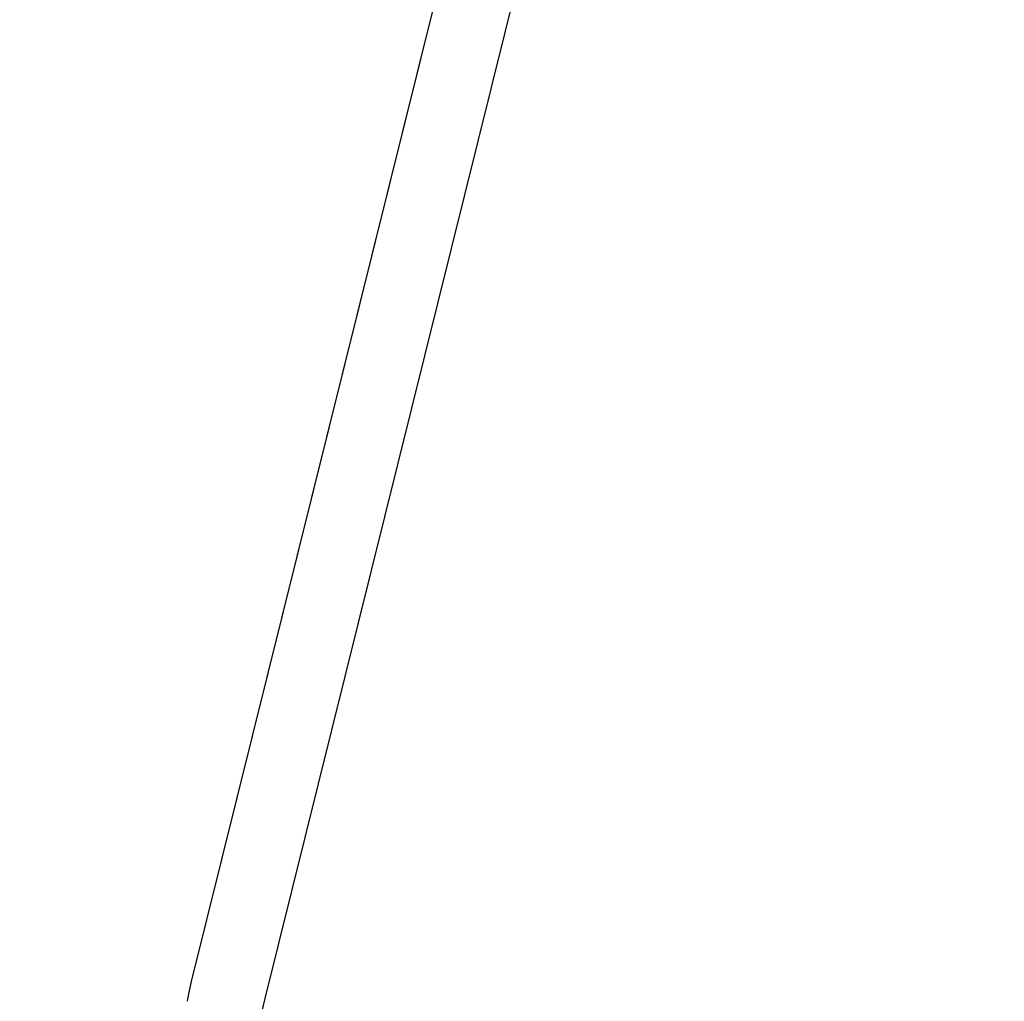
# Model space of a CAD drawing. Units: millimetres. Extents: x 500 to 25760, y 500 to 4700.
# Drawn here: x 3500 to 3708, y 2030 to 2237 of the extents above; entities that cross this region are included whole.
import ezdxf

# ---------------------------------------------------------------- set-up
doc = ezdxf.new("R2010")
doc.units = ezdxf.units.MM
doc.layers.add('PAN-404', color=7, linetype='Continuous', true_color=0x8b8681)
doc.layers.add('PAN-7614', color=7, linetype='Continuous', true_color=0xae928c)
doc.styles.add('dim', font='simplex.shx', dxfattribs={"width": 0.7})
doc.dimstyles.new('MXM_DIM', dxfattribs={"dimtxt": 48, "dimasz": 6, "dimexe": 30, "dimexo": 0, "dimgap": 10, "dimtad": 0, "dimdec": 0, "dimzin": 11, "dimtxsty": 'dim', "dimblk": 'DOT', "dimcen": 3, "dimdle": 1.25, "dimclrd": 256, "dimclre": 256, "dimclrt": 256, "dimadec": 0, "dimazin": 0, "dimtfac": 1.25, "dimtdec": 0, "dimtix": 1, "dimtofl": 0, "dimtmove": 1, "dimatfit": 3, "dimldrblk": 'DOT', "dimfxl": 50, "dimfxlon": 1, "dimtolj": 1, "dimtzin": 0, "dimlwd": -1, "dimlwe": -1, "dimarcsym": 0})

# ---------------------------------------------------------------- blocks, each defined once
blk = doc.blocks.new('_Dot')
at = {"color": 0, "linetype": 'ByBlock', "lineweight": -2}
blk.add_line((-0.5, 0), (-1, 0), dxfattribs=at)
at = {"color": 0, "linetype": 'ByBlock', "const_width": 0.5}
blk.add_lwpolyline([(-0.25, 0, 1), (0.25, 0, 1)], format="xyb", close=True, dxfattribs=at)
blk = doc.blocks.new('*D12')
at = {"layer": 'Defpoints', "color": 0, "transparency": 16777216}
for p in [(3502.97, 2800.1), (4116.68, 2019.13), (4116.68, 1843.94)]:
    blk.add_point(p, dxfattribs=at)
at = {"layer": 'PAN-7614', "transparency": 16777216}
for p, q in [((3502.97, 1893.94), (3502.97, 1813.94)), ((4116.68, 1893.94), (4116.68, 1813.94)), ((3508.97, 1843.94), (3759.02, 1843.94)), ((4110.68, 1843.94), (3860.62, 1843.94))]:
    blk.add_line(p, q, dxfattribs=at)
at = {"layer": 'PAN-7614', "transparency": 16777216, "xscale": 6, "yscale": 6, "zscale": 6, "rotation": 180}
blk.add_blockref('_Dot', (3502.97, 1843.94), dxfattribs=at)
at = {"layer": 'PAN-7614', "transparency": 16777216, "xscale": 6, "yscale": 6, "zscale": 6}
blk.add_blockref('_Dot', (4116.68, 1843.94), dxfattribs=at)
at = {"layer": 'PAN-7614', "transparency": 16777216, "insert": (3809.82, 1843.94), "char_height": 48, "attachment_point": 5, "style": 'dim'}
blk.add_mtext('\\A1;614', dxfattribs=at)
blk = doc.blocks.new('*D13')
at = {"layer": 'Defpoints', "color": 0, "transparency": 16777216}
for p in [(3551.39, 2816.61), (4296.97, 2816.61), (3609.42, 1954.87)]:
    blk.add_point(p, dxfattribs=at)
at = {"layer": 'PAN-7614', "transparency": 16777216}
for p, q in [((4246.97, 2816.61), (4326.97, 2816.61)), ((4296.97, 2810.61), (4296.97, 2438.94)), ((4296.97, 1960.87), (4296.97, 2332.54)), ((4246.97, 1954.87), (4326.97, 1954.87))]:
    blk.add_line(p, q, dxfattribs=at)
at = {"layer": 'PAN-7614', "transparency": 16777216, "xscale": 6, "yscale": 6, "zscale": 6}
for p, rotation in [((4296.97, 2816.61), 90), ((4296.97, 1954.87), 270)]:
    blk.add_blockref('_Dot', p, dxfattribs=dict(at, rotation=rotation))
at = {"layer": 'PAN-7614', "transparency": 16777216, "insert": (4296.97, 2385.74), "char_height": 48, "attachment_point": 5, "rotation": 90, "style": 'dim'}
blk.add_mtext('\\A1;862', dxfattribs=at)
blk = doc.blocks.new('Aden-Chair_Left')
at = {"layer": 'PAN-404'}
for points in [[(-73.14, 78.9), (28.72, 488.44), (29.85, 492.67), (30.42, 494.45), (30.93, 496.07), (31.46, 497.71), (32.02, 499.38), (32.6, 501.08), (33.22, 502.79), (33.87, 504.5), (34.56, 506.22), (35.27, 507.9), (36, 509.57), (36.76, 511.25), (37.54, 512.9), (38.34, 514.55), (38.59, 515.02)], [(-74, 74.72), (-73.85, 75.59), (-73.14, 78.9), (20.82, 456.65)], [(-58.15, 72.61), (-57.57, 75.29), (15.65, 369.7)]]:
    blk.add_lwpolyline(points, dxfattribs=at)

msp = doc.modelspace()

# ---------------------------------------------------------------- block references
at = {"layer": 'PAN-404'}
msp.add_blockref('Aden-Chair_Left', (3609.42, 1954.87), dxfattribs=at)

# ---------------------------------------------------------------- dimensions: what is measured, and where the dimension line sits
at = {"layer": 'PAN-7614'}
dim = msp.add_linear_dim(base=(4296.97, 2816.61), p1=(3609.42, 1954.87), p2=(3551.39, 2816.61), angle=90, dimstyle='MXM_DIM', dxfattribs=at)
dim.commit()
dim.dimension.update_dxf_attribs({"geometry": '*D13', "text_midpoint": (4296.97, 2385.74)})
dim = msp.add_linear_dim(base=(4116.68, 1843.94), p1=(3502.97, 2800.1), p2=(4116.68, 2019.13), dimstyle='MXM_DIM', dxfattribs=at)
dim.commit()
dim.dimension.update_dxf_attribs({"geometry": '*D12', "text_midpoint": (3809.82, 1843.94)})

doc.saveas('drawing.dxf')
